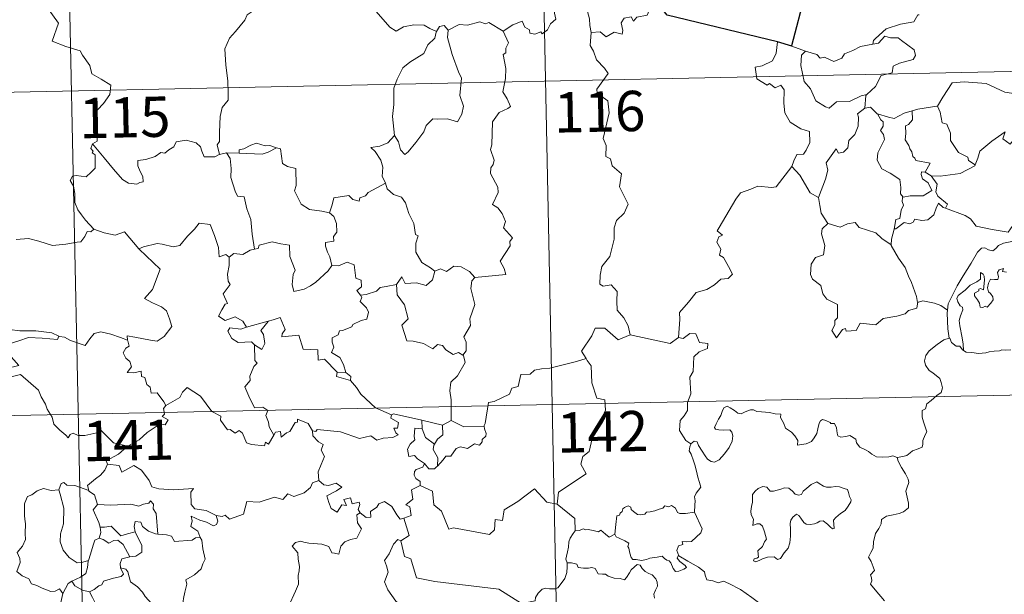
# Model space of a CAD drawing. Units: metres. Extents: x 641166 to 645682, y 711173 to 714235.
# Drawn here: x 641613 to 641797, y 713262 to 713369 of the extents above; entities that cross this region are included whole.
import ezdxf
from ezdxf.enums import TextEntityAlignment as Align

# ---------------------------------------------------------------- set-up
doc = ezdxf.new("R2010")
doc.units = ezdxf.units.M
doc.header["$MEASUREMENT"] = 0
doc.layers.add('Carátula', color=7, linetype='Continuous', lineweight=5)
doc.styles.add('Style-arial', font='arial.shx', dxfattribs={"bigfont": 'arialbig.shx'})

msp = doc.modelspace()

# ---------------------------------------------------------------- linework, layer by layer
at = {"layer": 'Carátula', "color": 7, "linetype": 'Continuous', "lineweight": 5}
for p, q in [((641708.83, 713477.75), (641713.81, 713236.87)), ((641620.57, 713475.92), (641625.55, 713235.04)), ((641446.53, 713351.84), (641976.1, 713362.79)), ((641447.77, 713291.61), (641977.35, 713302.57))]:
    msp.add_line(p, q, dxfattribs=at)
at = {"layer": 'Carátula', "color": 7, "linetype": 'Continuous', "lineweight": 25, "flags": 128}
for points in [[(641759.44, 713372.7), (641758.07, 713367.41), (641757.13, 713363.89), (641757.23, 713363.86)], [(641754.55, 713364.62), (641733.97, 713369.63), (641732.16, 713371.94)], [(641757.23, 713363.86), (641754.55, 713364.62)]]:
    msp.add_lwpolyline(points, dxfattribs=at)
at = {"layer": 'Carátula', "color": 7, "linetype": 'Continuous', "lineweight": 5, "flags": 128}
for points in [[(641618.41, 713371.24), (641620.61, 713368.13), (641619.46, 713364.77), (641621.98, 713363.8), (641624.69, 713362.99), (641625.09, 713362.18), (641626.5, 713360.25), (641626.83, 713358.67), (641628.56, 713357.69), (641630.38, 713356.56), (641630.2, 713354.81), (641629.03, 713353.17), (641627.89, 713351.95), (641627.57, 713350.95), (641627.72, 713348.61), (641627.82, 713346.12), (641626.98, 713345.62)], [(641657.46, 713370.79), (641655.78, 713369.68), (641655.31, 713368.65), (641653.58, 713366.58), (641652.5, 713365.33), (641651.64, 713363.35), (641651.79, 713360.3), (641652.2, 713357.37), (641652.25, 713355.14), (641652.21, 713353.78), (641651.12, 713352.44), (641650.75, 713350.73), (641650.62, 713347.83), (641650.59, 713346.1), (641650.19, 713345.43), (641650.65, 713343.67)], [(641691.05, 713366.56), (641689.8, 713367.12), (641688.73, 713367.73), (641686.79, 713367.82), (641684.92, 713367.46), (641683.5, 713366.61), (641682.33, 713367.35), (641679.39, 713370.77), (641679.29, 713370.8)], [(641703.44, 713366.6), (641705.27, 713367.78), (641706.98, 713368.52), (641707.52, 713367.37), (641708.38, 713366.89), (641708.41, 713366.27), (641709.35, 713366.08), (641710.49, 713366.5), (641710.71, 713366.14), (641711.74, 713366.88), (641712.29, 713368.02), (641713.24, 713368.89), (641713.02, 713370.01), (641713.2, 713371.48), (641714.83, 713372), (641716.42, 713371.04), (641717.91, 713371.23), (641719.14, 713370.27), (641719.52, 713368.93), (641719.61, 713367.66), (641719.86, 713366.35)], [(641732.16, 713371.94), (641731.35, 713372.07), (641730.28, 713369.58), (641728.34, 713369.25), (641727.72, 713368.52), (641727.28, 713369.3), (641725.97, 713369.04), (641725.41, 713368.17), (641725.75, 713366.78), (641725.61, 713366.04), (641724.14, 713366.47), (641722.61, 713365.55), (641721.54, 713366.52), (641719.86, 713366.35)], [(641780.92, 713369.7), (641780.71, 713369.69), (641779.94, 713368.34), (641777.43, 713367.91), (641774.82, 713367.09), (641772.82, 713365.24), (641772.44, 713364.88), (641772.32, 713364.18)], [(641693.23, 713366.79), (641692.45, 713367.69), (641691.6, 713367.5), (641691.05, 713366.56)], [(641703.44, 713366.6), (641700.81, 713368.24), (641700.19, 713368), (641699.13, 713368.37), (641696.82, 713367.77), (641695.26, 713367.89), (641693.23, 713366.79)], [(641691.05, 713366.56), (641691, 713366.47), (641690.74, 713365.31), (641689.4, 713364.07), (641688.65, 713362.47), (641686.05, 713360.87), (641684.76, 713359.8), (641683.71, 713357.68), (641683.11, 713356), (641683.09, 713352.96), (641682.86, 713350.73), (641683.19, 713347.22)], [(641693.23, 713366.79), (641693.07, 713365.42), (641693.96, 713362.29), (641695.11, 713359.08), (641695.72, 713357.86), (641695.36, 713354.65), (641696.08, 713352.67), (641695.76, 713351.2), (641694.95, 713349.73), (641693.09, 713350.32), (641691.29, 713350.24), (641690.34, 713350.32), (641689.1, 713349.03), (641688.68, 713347.85), (641687.16, 713345.92), (641685.79, 713344.18), (641685.14, 713343.67), (641684.31, 713344.52), (641683.94, 713346.01), (641683.19, 713347.22)], [(641698.18, 713320.73), (641703.95, 713321.31), (641703.65, 713322.4), (641702.88, 713323.8), (641704.73, 713326.63), (641704.69, 713327.48), (641705.21, 713328.11), (641703.53, 713329.97), (641703.86, 713331.19), (641703.28, 713332.66), (641702.48, 713333.73), (641701.48, 713334.32), (641702.54, 713336.55), (641702.44, 713337.57), (641701.08, 713340.09), (641701.13, 713341.19), (641701.57, 713341.79), (641701.75, 713342.63), (641701.11, 713344.61), (641701.33, 713345.47), (641701.49, 713349.72), (641702.69, 713351.46), (641704.3, 713352.21), (641704.83, 713352.57), (641704.19, 713354), (641703.38, 713355.3), (641703.87, 713357.81), (641703.96, 713359.68), (641703.47, 713362.31), (641703.95, 713362.61), (641703.98, 713363.47), (641704.43, 713364.45), (641703.44, 713366.6)], [(641719.86, 713366.35), (641719.66, 713363.97), (641720.27, 713362.92), (641720.81, 713361.28), (641722.33, 713359.73), (641723, 713358.73), (641720.89, 713355.8), (641720.99, 713355.06), (641722.97, 713353.66), (641723.2, 713351.39), (641722.1, 713346.65), (641722.66, 713345.35), (641722.57, 713343.31), (641723.44, 713342.82), (641723.74, 713341.53), (641725.51, 713340.03), (641725.12, 713337.63), (641726.74, 713334.38), (641726.01, 713332.75), (641724.59, 713331.38), (641724.12, 713329.98), (641724.1, 713327.9), (641723.32, 713324.67), (641721.81, 713322.82), (641721.52, 713321.19), (641721.49, 713319.48), (641722.1, 713319.12), (641723.55, 713319.4), (641724.69, 713318.16), (641724.61, 713316.36), (641724.68, 713314.69), (641725.91, 713313.21), (641726.76, 713311.72), (641727.13, 713310.06)], [(641772.32, 713364.18), (641773.37, 713364.41), (641774.53, 713365.67), (641775.6, 713365.38), (641777.01, 713365.39), (641777.64, 713364.87), (641780, 713363.18), (641780.27, 713362.09), (641779.8, 713361.38), (641777.29, 713360.65), (641776.07, 713360.1), (641775.91, 713358.88), (641773.88, 713358.38), (641772.82, 713356.34), (641771.18, 713354.85)], [(641754.55, 713364.62), (641754.33, 713362.53), (641753.6, 713361.12), (641751.68, 713360.16), (641750.37, 713359.94), (641750.7, 713357.74), (641752.65, 713356.55), (641753.06, 713356.88), (641754.13, 713356.07), (641755.19, 713356.56), (641755.82, 713355.71), (641755.7, 713353.21), (641755.91, 713351.43), (641756.92, 713349.67), (641758.89, 713348.43), (641760.51, 713347.93), (641760.58, 713345.92), (641759.88, 713344.45), (641759.38, 713343.69), (641758.18, 713343.64), (641757.6, 713342.48), (641757.25, 713341.45)], [(641757.23, 713363.86), (641759.79, 713362.91)], [(641759.79, 713362.91), (641759.79, 713362.91), (641761.86, 713362.26), (641762.48, 713361.58), (641763.29, 713361.76), (641765.06, 713360.96), (641766.56, 713361.63), (641767.06, 713362.42), (641768.58, 713363), (641770.04, 713363.79), (641772.32, 713364.18)], [(641759.79, 713362.91), (641759.04, 713362.14), (641758.9, 713360.25), (641759.51, 713357.26), (641760.72, 713355.86), (641761.68, 713353.67), (641763.52, 713352.53), (641764.19, 713352.31), (641765.56, 713353.49), (641767.96, 713353.55), (641770.12, 713354.57), (641771.18, 713354.85)], [(641784.23, 713352.65), (641784.38, 713352.66), (641785.36, 713354.33), (641787.09, 713356.99), (641789.34, 713357.18), (641793.44, 713356.86), (641796.9, 713355.25), (641799.4, 713354.89), (641800.2, 713354.1), (641800.22, 713351.71), (641799.92, 713348.13), (641797.87, 713345.56)], [(641771.18, 713354.85), (641770.98, 713354.67), (641770.84, 713352.29)], [(641770.84, 713352.29), (641769.46, 713351.22), (641769.63, 713350.58), (641769.6, 713348.93), (641768.95, 713347.39), (641767.84, 713346.26), (641767.67, 713344.91), (641766.85, 713344.1), (641765.94, 713343.92), (641765.48, 713344.72), (641763.64, 713342.13), (641763.91, 713340.72), (641763.48, 713339.09), (641762.17, 713335.66), (641762.18, 713335.64)], [(641770.84, 713352.29), (641771.89, 713352.49), (641773.1, 713351.26), (641773.15, 713351.24)], [(641779.61, 713351.79), (641780.66, 713352.13), (641784.23, 713352.65)], [(641784.38, 713352.66), (641784.85, 713351.56), (641785.2, 713349.53), (641786.11, 713349.3), (641786.8, 713347.66), (641786.78, 713346.24), (641788.26, 713344.02), (641790.03, 713343.16), (641790.13, 713342.55), (641791.39, 713341.74)], [(641773.15, 713351.24), (641773.81, 713350.14), (641774.26, 713349.77), (641774.24, 713348.96), (641773.76, 713348.12), (641774.27, 713347.39), (641774.47, 713346.45), (641773.21, 713343.99), (641773.13, 713342.58), (641773.96, 713340.99), (641775.53, 713340.18), (641777.36, 713339.01), (641777.5, 713337.49), (641777.43, 713336.31), (641777.94, 713335.72)], [(641773.15, 713351.24), (641775.22, 713350.62), (641776.3, 713350.35), (641778.16, 713351.36), (641779.61, 713351.79)], [(641779.61, 713351.79), (641779.68, 713350.12), (641778.92, 713349.22), (641778.37, 713348.98), (641778.46, 713347.54), (641778.3, 713346.42), (641779.01, 713345.36), (641779.22, 713344.69), (641779.55, 713344.17), (641779.73, 713343.29), (641780.11, 713342.95), (641780.31, 713342.52), (641782.98, 713342.06), (641782.07, 713340.34)], [(641683.19, 713347.22), (641681.96, 713345.86), (641680.48, 713345.18), (641678.82, 713344.99), (641679.62, 713344.2), (641680.67, 713342.63), (641681.03, 713341.27), (641680.92, 713339.58), (641681.51, 713338.4), (641681.54, 713338.3)], [(641791.39, 713341.74), (641791.84, 713342.95), (641792.25, 713344.28), (641794.49, 713346.13), (641796.94, 713347.89), (641796.55, 713346.58), (641797.87, 713345.56)], [(641626.98, 713345.62), (641626.65, 713344.8), (641627.09, 713344.29), (641626.92, 713343.98), (641627.47, 713343.6), (641627.45, 713342.19), (641627.48, 713341.12), (641626.71, 713340.37), (641625.81, 713339.5), (641623.95, 713339.74), (641623.21, 713339.63), (641622.79, 713338.8), (641623.41, 713337.76), (641623.65, 713336.39), (641623.69, 713334.74), (641624.21, 713333.35), (641624.9, 713332.42), (641625.66, 713331.44), (641627.2, 713329.74)], [(641650.65, 713343.67), (641650.54, 713343.64), (641649.75, 713343.21), (641647.77, 713343.23), (641647.3, 713344.25), (641647.11, 713345.07), (641646.25, 713345.82), (641644.39, 713346.34), (641642.54, 713346), (641642.09, 713345.08), (641641.2, 713344.53), (641640.45, 713343.92), (641639.71, 713344.06), (641638.66, 713343.29), (641636.89, 713342.71), (641635.39, 713342.57), (641635.39, 713341.52), (641635.84, 713340.49), (641636.32, 713339.59), (641636.39, 713338.57), (641635.76, 713338.46), (641635.25, 713338.11), (641633.67, 713338.29), (641632.55, 713338.99), (641630.89, 713340.94), (641629.12, 713343.06), (641626.98, 713345.62)], [(641661.23, 713344.9), (641660.01, 713345.31), (641659.15, 713345.3), (641657.53, 713345.75), (641656.44, 713345.37), (641655.16, 713344.74), (641654.31, 713344.52), (641654.27, 713343.91)], [(641651.93, 713343.97), (641650.65, 713343.67)], [(641654.27, 713343.91), (641651.93, 713343.97)], [(641651.93, 713343.97), (641652.62, 713342.89), (641652.8, 713341.04), (641652.76, 713339.39), (641653.51, 713336.82), (641653.98, 713335.89), (641655.2, 713335.8), (641655.73, 713333.52), (641656.45, 713331.58), (641656.73, 713328.8), (641657.16, 713326)], [(641654.27, 713343.91), (641658.58, 713343.7), (641659.66, 713344.11), (641661.23, 713344.9)], [(641671.13, 713332.82), (641669.69, 713333.08), (641667.37, 713333.4), (641665.84, 713334.38), (641664.6, 713336.91), (641664.87, 713337.88), (641664.86, 713341.03), (641663.26, 713341.43), (641662.35, 713342.01), (641662, 713344.7), (641661.25, 713344.89), (641661.23, 713344.9)], [(641736.13, 713309.57), (641736.38, 713312.95), (641736.29, 713314.21), (641737.96, 713316.18), (641739.38, 713317.96), (641741.39, 713318.54), (641742.79, 713319.39), (641743.98, 713320.46), (641745.37, 713320.56), (641746.18, 713321.36), (641745.45, 713322.82), (641744.47, 713324.45), (641743.73, 713324.92), (641743.99, 713326.03), (641743.26, 713327.3), (641743.61, 713328.33), (641744.29, 713328.63), (641743.33, 713329.47), (641743.67, 713330.06), (641746.79, 713335.31), (641747.69, 713336.5), (641749.59, 713337.2), (641750.9, 713337.74), (641753.43, 713337.52), (641754.32, 713337.63), (641757.25, 713341.45)], [(641757.25, 713341.45), (641758.71, 713339.82), (641760.62, 713336.51), (641762.18, 713335.64)], [(641783.19, 713339.7), (641784.82, 713339.6), (641788.57, 713340.1), (641791.32, 713341.54), (641791.39, 713341.74)], [(641782.07, 713340.34), (641781.38, 713340.4), (641781.28, 713339.93), (641781.58, 713339.14), (641782.59, 713338.38), (641783.31, 713336.94), (641781.7, 713335.95), (641779.29, 713335.96), (641777.94, 713335.72)], [(641782.07, 713340.34), (641783.19, 713339.7)], [(641785.82, 713333.64), (641786.24, 713334.41), (641784.39, 713335.87), (641784.02, 713336.71), (641784.3, 713338.11), (641783.19, 713339.7)], [(641681.54, 713338.3), (641678.29, 713336.59), (641677.79, 713335.93), (641676.74, 713335.6), (641676.61, 713334.96), (641675.48, 713335.29), (641674.7, 713336.05), (641671.89, 713335.61), (641671.6, 713334.29), (641671.13, 713332.82)], [(641681.54, 713338.3), (641681.82, 713337.27), (641683.03, 713336.23), (641684.54, 713335.72), (641685.26, 713334.68), (641685.87, 713332.7), (641686.81, 713330.79), (641687.15, 713328.76), (641687.64, 713328.5), (641687.17, 713327.15), (641687.17, 713325.48), (641688.28, 713323.53), (641689.92, 713322.58), (641690.7, 713321.94)], [(641762.18, 713335.64), (641762.46, 713334.19), (641762.71, 713332.73), (641763.95, 713330.83)], [(641777.94, 713335.72), (641777.81, 713335.68), (641777.75, 713334.89), (641778.04, 713334.2), (641777.58, 713333.31), (641777.34, 713331.74), (641776.58, 713331.53), (641776.26, 713329.78), (641776.38, 713329.91)], [(641776.26, 713329.78), (641776.61, 713329.79), (641778.14, 713330.99), (641779.19, 713330.75), (641779.79, 713331.07), (641780.11, 713331.59), (641781.43, 713331.37), (641782.53, 713331.49), (641783.65, 713332.39), (641784.13, 713333.66), (641784.53, 713334.62), (641785.42, 713333.78), (641785.82, 713333.64)], [(641671.13, 713332.82), (641671.89, 713332.09), (641672.44, 713330.82), (641672.45, 713329.22), (641671.85, 713328.4), (641671.93, 713327.53), (641670.38, 713327.26), (641670.35, 713326.6), (641670.71, 713325.47), (641671.19, 713324.61), (641671.53, 713322.98)], [(641785.82, 713333.64), (641789.52, 713332.32), (641790.52, 713331.67), (641791.56, 713330.32), (641794.54, 713329.72), (641797.5, 713329.21), (641799.25, 713331.69), (641800.68, 713331.07)], [(641635.66, 713326), (641635.57, 713326.09), (641636.47, 713326.45), (641639.02, 713327.08), (641639.95, 713326.98), (641641.97, 713326.49), (641643.24, 713326.68), (641644.65, 713328.42), (641645.96, 713329.75), (641646.84, 713330.85), (641648.87, 713330.61), (641649.66, 713328.59), (641650.44, 713326.34), (641650.54, 713324.59), (641651.82, 713325.02), (641652.43, 713324.52)], [(641763.95, 713330.83), (641762.87, 713329.82), (641762.77, 713328.88), (641763.36, 713326.71), (641763.14, 713324.99), (641761.63, 713324.5), (641760.8, 713323.22), (641760.71, 713321.31), (641761.05, 713320.42), (641762.65, 713319.23), (641762.98, 713317.7), (641763.71, 713316.69), (641765.72, 713315.69), (641765.71, 713313.22), (641765.22, 713312.71), (641765.21, 713311.91), (641764.7, 713310.9), (641765.55, 713309.51), (641766.68, 713311.04), (641767.19, 713311.27), (641767.34, 713310.77), (641769.18, 713310.85), (641769.96, 713312.26), (641772.86, 713311.93), (641774.24, 713313.12), (641776.75, 713313.54), (641778.36, 713313.96), (641778.93, 713314.59), (641780.48, 713315.02), (641780.69, 713316.19)], [(641763.95, 713330.83), (641763.97, 713330.78), (641766.24, 713330.13), (641767.6, 713330.75), (641769.04, 713330.97), (641769.76, 713330.07), (641772.84, 713329.05), (641773.96, 713328.03), (641775.72, 713326.81)], [(641800.68, 713331.07), (641799.8, 713330.02), (641799.33, 713329.34), (641799.23, 713328.42), (641799.25, 713327.9), (641797.91, 713327.4), (641796.66, 713327.14), (641795.71, 713326.73), (641795.23, 713326.13), (641794.64, 713325.7), (641793.88, 713325.91), (641793.16, 713326.3), (641792.57, 713326.23), (641791.81, 713325.47), (641790.6, 713323.42), (641789.15, 713321.05), (641788.02, 713319.22), (641786.94, 713317.07), (641786.36, 713315.84), (641786.21, 713314.66)], [(641627.2, 713329.74), (641626.64, 713329.26), (641625.99, 713329.31), (641625.51, 713328.41), (641624.79, 713327.42), (641624.09, 713327.34), (641621.98, 713326.93), (641619.51, 713326.72), (641616.94, 713327.5), (641615.03, 713328.01), (641612.75, 713327.85)], [(641627.2, 713329.74), (641627.22, 713329.73), (641629.14, 713329.04), (641631.17, 713328.65), (641632.9, 713329.24), (641635.57, 713326.09)], [(641775.72, 713326.81), (641775.81, 713327.88), (641776.26, 713329.78)], [(641671.53, 713322.98), (641670.87, 713322), (641668.56, 713319.87), (641667.55, 713319.22), (641666.4, 713318.59), (641664.45, 713318.13), (641664.16, 713319.47), (641664.37, 713321.31), (641664.69, 713322.09), (641663.75, 713324.68), (641663.65, 713326.77), (641662.07, 713327.04), (641660.4, 713327.38), (641658.01, 713326.79), (641657.8, 713326.14), (641657.16, 713326)], [(641780.61, 713316.07), (641780.47, 713317.19), (641779.49, 713319.84), (641778.97, 713320.97), (641778.3, 713322.63), (641777.06, 713324.36), (641775.71, 713326.73), (641775.72, 713326.81)], [(641633.51, 713309.09), (641633.44, 713309.88), (641634.82, 713309.63), (641637.76, 713309.07), (641639.02, 713308.9), (641640.31, 713309.79), (641641.74, 713311.62), (641641.28, 713313.05), (641640.75, 713314.52), (641639.81, 713315.29), (641638.16, 713316.06), (641636.66, 713316.84), (641638.14, 713318.52), (641639.54, 713322.32), (641635.66, 713326)], [(641657.16, 713326), (641656.31, 713325.81), (641654.96, 713325.04), (641653.29, 713325.21), (641652.43, 713324.52)], [(641652.43, 713324.52), (641652.44, 713323.01), (641652.11, 713321.4), (641652.21, 713320.09), (641652.63, 713319.44), (641651.28, 713317.7), (641652.08, 713315.89), (641651.68, 713315.76), (641651.07, 713314.7), (641650.45, 713313.57), (641651.65, 713312.72), (641653.52, 713313.44), (641654.94, 713312.63), (641655.65, 713311.5)], [(641671.53, 713322.98), (641671.54, 713322.97), (641672.8, 713322.94), (641674.41, 713323.6), (641675.73, 713323.08), (641676.04, 713320.65), (641677, 713320.25), (641677.07, 713318.99), (641676.17, 713318.3), (641676.9, 713317.48)], [(641683.56, 713319.47), (641684.58, 713320.88), (641685.18, 713319.65), (641687.32, 713319.77), (641689.09, 713319.23), (641690.28, 713320.32), (641690.7, 713321.94)], [(641690.7, 713321.94), (641691.76, 713322.39), (641692.91, 713321.84), (641694.28, 713322.89), (641695.64, 713322.75), (641697.18, 713321.86), (641698.18, 713320.73)], [(641789.17, 713307.17), (641789.13, 713308.35), (641788.93, 713309.52), (641788.5, 713311.77), (641788.4, 713312.76), (641788.65, 713313.64), (641789.08, 713314.73), (641789.02, 713315.22), (641788.58, 713315.48), (641788.13, 713316.23), (641787.98, 713316.81), (641788.23, 713317.38), (641789.48, 713318.4), (641790.46, 713319.35), (641791.66, 713319.93), (641792.37, 713320.42), (641792.35, 713321.7), (641792.83, 713321.35), (641793.07, 713320.97), (641793.09, 713320.24), (641792.95, 713318.48), (641792.35, 713318.71), (641792.04, 713318.58), (641792.04, 713318.24), (641791.26, 713317.82), (641791.24, 713317.33), (641791.83, 713316.61), (641792.15, 713315.95), (641792.31, 713315.22), (641792.78, 713315.15), (641793.2, 713315.42), (641793.6, 713315.2), (641794.3, 713315.94), (641794.73, 713316.6), (641794.67, 713317.15), (641794.23, 713317.77), (641793.88, 713318.07), (641793.68, 713318.81), (641793.87, 713319.67), (641794.25, 713320.42), (641794.98, 713320.35), (641795.6, 713320.38), (641795.7, 713320.89), (641795.55, 713321.68), (641795.86, 713322.2), (641796.67, 713322.43), (641796.44, 713321.89), (641797.2, 713321.72)], [(641683.56, 713319.47), (641681.66, 713319.08), (641680.53, 713318.87), (641679.87, 713318.23), (641677.93, 713317.58), (641676.9, 713317.48)], [(641695.94, 713306.31), (641695.13, 713306.8), (641694.14, 713306.42), (641692.79, 713307.27), (641692.13, 713308.1), (641691.2, 713308.25), (641690.37, 713307.48), (641688.59, 713308.46), (641686.69, 713308.92), (641685.51, 713308.97), (641684.61, 713311.9), (641685.77, 713313.08), (641685.1, 713315.67), (641683.69, 713317.54), (641683.56, 713319.47)], [(641698.18, 713320.73), (641697.59, 713320.14), (641697.42, 713318.73), (641698.2, 713315.69), (641697.23, 713313.05), (641697.37, 713311.81), (641696.12, 713309.69), (641696.54, 713308.71), (641696.59, 713307.08), (641695.94, 713306.31)], [(641676.9, 713317.48), (641677.12, 713317.01), (641676.85, 713316.29), (641678, 713315.11), (641678.38, 713314.27), (641678.08, 713313.02), (641677.02, 713312.73), (641675.44, 713311.98), (641675.29, 713311.55), (641673.5, 713310.86), (641672.99, 713310.82), (641672.72, 713310.09), (641671.61, 713309.5), (641671.63, 713308.72), (641671.93, 713307.77), (641671.5, 713306.81), (641673.05, 713305.87), (641673.7, 713304.52), (641674.13, 713303.06)], [(641786.21, 713314.66), (641784.98, 713315.55), (641783.82, 713315.99), (641781.63, 713316.39), (641780.61, 713316.07)], [(641780.69, 713316.19), (641780.61, 713316.07)], [(641786.21, 713314.66), (641786.13, 713314.1), (641786.25, 713311.17), (641786.52, 713309.46)], [(641655.65, 713311.5), (641659.71, 713312.59), (641659.67, 713312.57)], [(641659.71, 713312.59), (641659.67, 713312.57), (641658.29, 713310.9), (641658.84, 713310.16), (641659.08, 713308.43), (641658.51, 713307.31), (641657.14, 713308.18)], [(641672.53, 713303.09), (641670.15, 713305.54), (641668.97, 713305.37), (641668.94, 713307.29), (641666.21, 713307.38), (641665.41, 713310.01), (641662.26, 713309.7), (641662.27, 713310.27), (641662.87, 713311.05), (641661.91, 713313.33), (641660.62, 713312.87), (641659.71, 713312.59)], [(641605.84, 713310.03), (641606.56, 713309.94), (641608.47, 713310.36), (641609.58, 713310.74), (641611.52, 713311.09), (641613.45, 713310.79), (641616.44, 713310.79), (641619.37, 713310.47), (641620.72, 713309.84)], [(641620.72, 713309.84), (641620.84, 713309.79), (641621.78, 713309.66), (641622.84, 713309), (641625.57, 713308.09), (641626.49, 713309.35), (641627.3, 713310.32), (641628.51, 713310.6), (641630.39, 713310.21), (641632.21, 713309.59), (641633.51, 713309.09)], [(641655.65, 713311.5), (641654.6, 713311.1), (641652.54, 713311.36), (641652.2, 713310.76), (641652.89, 713309.38), (641654.09, 713308.62), (641656.55, 713308.79), (641657.14, 713308.18)], [(641727.13, 713310.06), (641724.87, 713309.12), (641722.37, 713311.31), (641720.62, 713311.32), (641719.94, 713309.88), (641718.07, 713307.06), (641718.89, 713305.68)], [(641738.41, 713289.76), (641737.48, 713290.37), (641736.32, 713292.28), (641736.43, 713294.12), (641737.15, 713294.99), (641737.78, 713295.96), (641737.81, 713297.48), (641738.42, 713299.06), (641738.24, 713302.16), (641738.84, 713303.24), (641738.98, 713305.98), (641739.97, 713306.93), (641741.51, 713307.52), (641741.59, 713308.45), (641740.03, 713308.64), (641739.33, 713310.25), (641738.22, 713310.3), (641737, 713309.37), (641736.13, 713309.57)], [(641620.72, 713309.84), (641620.47, 713309.2), (641617.59, 713309.44), (641615.03, 713309.56), (641613.24, 713308.94), (641611.43, 713308.37), (641610.6, 713307.38), (641611.41, 713306.46), (641613.27, 713304.34), (641612.28, 713304.12), (641609.18, 713303.77), (641607.59, 713302.49)], [(641640.63, 713296.89), (641640.25, 713297.62), (641639.02, 713299.27), (641637.9, 713299.18), (641637.72, 713300.3), (641637.11, 713300.82), (641636.71, 713302.11), (641636.1, 713302.33), (641636.02, 713303.28), (641634.68, 713303.01), (641633.43, 713303.07), (641634.24, 713304.1), (641633.92, 713305.11), (641633.17, 713305.7), (641632.7, 713306.69), (641633.19, 713307.58), (641633.81, 713307.96), (641633.53, 713308.93), (641633.51, 713309.09)], [(641727.13, 713310.06), (641734.59, 713308.45), (641736.13, 713309.57)], [(641776.86, 713287.24), (641777.87, 713287.39), (641778.66, 713287.58), (641779.25, 713288.08), (641779.7, 713288.48), (641780.78, 713288.83), (641781.52, 713289.17), (641781.62, 713289.68), (641781.59, 713290.42), (641782.06, 713291.42), (641782.34, 713292.02), (641781.76, 713293.84), (641781.49, 713294.73), (641781.52, 713296), (641782.12, 713296.31), (641782.36, 713297.2), (641783.18, 713297.87), (641784.24, 713298.77), (641785.04, 713299.33), (641785.27, 713300.23), (641785.02, 713301.21), (641784.77, 713301.93), (641783.47, 713303.01), (641782.78, 713303.42), (641782.12, 713304.42), (641781.94, 713305.24), (641782.15, 713306.23), (641782.83, 713307.12), (641784.26, 713308.28), (641785.53, 713309.16), (641786.52, 713309.46)], [(641786.52, 713309.46), (641786.62, 713309.48), (641786.97, 713308.66), (641787.85, 713307.98), (641788.53, 713307.98), (641788.98, 713307.29), (641789.17, 713307.17)], [(641657.14, 713308.18), (641657.19, 713305.26), (641657.62, 713304.8), (641657, 713304.18), (641656.27, 713302.39), (641656.31, 713301.59), (641655.36, 713300.39), (641656.08, 713298.67), (641657.14, 713296.47), (641658.67, 713296.63), (641659.63, 713295.98), (641659.27, 713295.04), (641659.73, 713293.79), (641659.89, 713292.96), (641660.76, 713291.41)], [(641789.17, 713307.17), (641789.66, 713306.85), (641790.75, 713306.81), (641791.98, 713306.58), (641793.36, 713306.71), (641794, 713306.9), (641794.89, 713307.03), (641795.91, 713307.07), (641796.35, 713307.3), (641797.1, 713307.2), (641798.01, 713307.27)], [(641693.79, 713294.11), (641693.78, 713297.94), (641693.55, 713299.63), (641693.7, 713301.27), (641694.96, 713302.45), (641696.39, 713304.92), (641696.06, 713306.25), (641695.94, 713306.31)], [(641718.89, 713305.68), (641717.11, 713305.11), (641712.17, 713303.88), (641710.61, 713303.72), (641709.27, 713303.52), (641708.46, 713302.75), (641706.73, 713302.71), (641706.23, 713300.43), (641705.05, 713300.14), (641704.61, 713299.03), (641701.76, 713297.63), (641700.71, 713297.47), (641700.12, 713293.56), (641699.91, 713293.21), (641699.93, 713293.08)], [(641718.89, 713305.68), (641719.11, 713305.31), (641719.85, 713304.29), (641719.95, 713301.16), (641720.91, 713298.26), (641722.41, 713297.95), (641722.51, 713296.04), (641721.52, 713293.78), (641720.32, 713292.16), (641719.47, 713288.33), (641718.29, 713287.43), (641717.93, 713285.97), (641718.89, 713284.19), (641713.75, 713280.74), (641713.52, 713278.52)], [(641672.53, 713303.09), (641672.4, 713302.33), (641674.99, 713301.56)], [(641674.13, 713303.06), (641672.53, 713303.09)], [(641674.13, 713303.06), (641675.09, 713302.3), (641674.99, 713301.56)], [(641607.59, 713302.49), (641608.24, 713302.23), (641610.03, 713302.4), (641612.05, 713302.32), (641613.56, 713302.66), (641616.89, 713299.79), (641617.38, 713298.54), (641618.24, 713297.17), (641618.52, 713296.25), (641619.44, 713294.72), (641619.76, 713293.41), (641620.88, 713292.34), (641621.98, 713291.36), (641622.41, 713290.9), (641622.81, 713291.5), (641623.34, 713291.76), (641624.29, 713291.33), (641625.55, 713291.32), (641626.63, 713291.57), (641627.76, 713291.84), (641628.56, 713292.28), (641630.85, 713289.95), (641633.56, 713289.31)], [(641674.99, 713301.56), (641676.14, 713300.26), (641676.96, 713299.01), (641679.67, 713296.5), (641682.65, 713295.2)], [(641660.76, 713291.41), (641659.77, 713289.7), (641659.17, 713290.11), (641659.01, 713289.41), (641656.61, 713289.66), (641655.63, 713289.98), (641654.93, 713291.78), (641654.31, 713292.27), (641653.55, 713291.74), (641652.6, 713292.46), (641652.13, 713292.4), (641650.8, 713294.19), (641650.89, 713294.93), (641649.19, 713295.77), (641647.11, 713298.62), (641644.58, 713300.29), (641643.73, 713299.42), (641643.22, 713298.4), (641640.63, 713296.89)], [(641640.63, 713296.89), (641640.62, 713296.88), (641640.16, 713296.32), (641640.37, 713295.28), (641639.96, 713294.86), (641641.07, 713294.21), (641640.47, 713293.3), (641639.56, 713293.52), (641637.16, 713291.88), (641635.66, 713290.54), (641633.56, 713289.31)], [(641738.41, 713289.76), (641739.04, 713290.27), (641739.58, 713290.15), (641739.83, 713289.47), (641740.49, 713288.41), (641741.08, 713287.55), (641741.52, 713286.9), (641742.2, 713286.45), (641742.81, 713286.34), (641743.66, 713286.82), (641744.71, 713287.89), (641745.57, 713289.11), (641746.08, 713290.24), (641746.24, 713291.23), (641746.06, 713291.93), (641745.66, 713292.36), (641744.55, 713292.32), (641743.62, 713292.35), (641743.01, 713292.48), (641742.79, 713292.83), (641743.14, 713293.49), (641743.57, 713294.37), (641744.02, 713295.03), (641744.22, 713295.79), (641744.58, 713296.45), (641745.19, 713296.8), (641745.73, 713296.48), (641746.53, 713295.98), (641747.19, 713295.49), (641747.81, 713295.38), (641748.54, 713295.71), (641749.52, 713296.11), (641750.06, 713296.1), (641750.7, 713295.8), (641751.59, 713295.74), (641753.03, 713295.61), (641754.09, 713295.38), (641755.19, 713295.3), (641755.13, 713294.68), (641755.72, 713293.53), (641756.07, 713292.71), (641757.14, 713291.92), (641757.77, 713291.29), (641758.31, 713290.38), (641758.25, 713289.51), (641759.05, 713289.66), (641759.92, 713289.78), (641760.86, 713290.18), (641761.41, 713290.86), (641761.86, 713291.68), (641762.09, 713292.54), (641762.32, 713293.64), (641762.54, 713294.07), (641762.94, 713294.31), (641763.58, 713294.09), (641764.34, 713293.73), (641764.5, 713293.56), (641765.18, 713293.54), (641765.57, 713292.74), (641765.67, 713291.77), (641765.79, 713291.26), (641766.34, 713291.04), (641767.25, 713291.14), (641768.02, 713291.35), (641769.14, 713290.64), (641769.26, 713289.96), (641769.91, 713289.13), (641771.04, 713288.62), (641771.53, 713288.36), (641772.13, 713287.82), (641773, 713287.37), (641774.09, 713287.3), (641775.28, 713287.34), (641776.05, 713287.52), (641776.86, 713287.24)], [(641660.76, 713291.41), (641661.07, 713291.97), (641661.97, 713292.05), (641662.1, 713291.03), (641663.13, 713291.82), (641663.73, 713292.04), (641664.72, 713293.72), (641665.13, 713293.81), (641665.12, 713294.34), (641667.16, 713293.57), (641667.93, 713292.19)], [(641682.65, 713295.2), (641682.51, 713294.54), (641683.98, 713293.74), (641683.8, 713292.67), (641683.12, 713292.66), (641683.46, 713291.84), (641683.87, 713291.43), (641682.91, 713290.95), (641681.11, 713290.81), (641679.9, 713290.44), (641678.78, 713291.29), (641676.71, 713290.79), (641673.14, 713292.01), (641668.82, 713292.46), (641668.59, 713292.04), (641667.93, 713292.19)], [(641682.65, 713295.2), (641683.04, 713295.36), (641688.33, 713294.16)], [(641688.38, 713292.55), (641688.33, 713294.16)], [(641688.33, 713294.16), (641692.15, 713293.25)], [(641693.79, 713294.11), (641692.15, 713293.25)], [(641699.93, 713293.08), (641696.11, 713292.92), (641693.79, 713294.11)], [(641667.93, 713292.19), (641668.03, 713291.28), (641669.03, 713290.15), (641669.95, 713289.62), (641669.55, 713288.58), (641670.18, 713287.41), (641669.58, 713285.93), (641668.99, 713284.56), (641669.15, 713282.97)], [(641688.78, 713286.08), (641687.47, 713286.98), (641686.91, 713287.58), (641685.86, 713287.43), (641685.65, 713288.76), (641686.13, 713289.71), (641687.02, 713290.49), (641686.88, 713291.14), (641687.01, 713292.69), (641688.38, 713292.55)], [(641688.38, 713292.55), (641689, 713290.98), (641690.65, 713289.72)], [(641692.15, 713293.25), (641692.2, 713291.43), (641691.2, 713290.64), (641690.65, 713289.72)], [(641699.93, 713293.08), (641699.95, 713292.58), (641700.27, 713291.69), (641700.21, 713291.21), (641699.57, 713290.59), (641699.53, 713290.16), (641699.05, 713289.54), (641698.13, 713289.79), (641696.83, 713288.92), (641695.49, 713289.24), (641694.72, 713288.93), (641693.73, 713287.5), (641692.77, 713287.45), (641692.3, 713286.76), (641691.2, 713285.63)], [(641633.56, 713289.31), (641633.35, 713289.19), (641631.79, 713287.83), (641629.54, 713286.59), (641629.79, 713285.97)], [(641690.65, 713289.72), (641690.52, 713289.5), (641690.42, 713288.74), (641691.29, 713287.18), (641691.2, 713285.63)], [(641739.07, 713277.03), (641739.18, 713278.33), (641739.24, 713279.14), (641739.1, 713279.9), (641739.41, 713280.6), (641740.29, 713281.7), (641740.05, 713282.55), (641739.69, 713283.55), (641739.46, 713284.67), (641739.13, 713285.84), (641738.88, 713286.63), (641738.49, 713287.84), (641738.12, 713288.46), (641738.22, 713289.23), (641738.39, 713289.73), (641738.41, 713289.76)], [(641776.86, 713287.24), (641777.04, 713286.55), (641777.64, 713285.38), (641778.41, 713284.21), (641778.9, 713283.21), (641778.99, 713282.56), (641778.67, 713281.54), (641778.44, 713280.96), (641778.7, 713279.86), (641778.98, 713278.69), (641778.94, 713277.88)], [(641629.79, 713285.97), (641629.25, 713284.84), (641628.47, 713283.95), (641627.5, 713283.27), (641626.06, 713281.98), (641626.29, 713281.05)], [(641629.79, 713285.97), (641631.91, 713285.74), (641632.43, 713284.48), (641634.65, 713285.71), (641636.12, 713284.85), (641637.49, 713282.92), (641638.01, 713281.77), (641639.32, 713281.37), (641642.05, 713281.2), (641645.76, 713281.43), (641645.29, 713280.74), (641645.33, 713278.45), (641646.04, 713277.68), (641648.11, 713277.38), (641649.97, 713276.45)], [(641688.78, 713286.08), (641688.52, 713285.4), (641687.28, 713284.99), (641686.97, 713284.59), (641686.88, 713283.93), (641687.2, 713283.33), (641687.97, 713282.73), (641687.98, 713282.03)], [(641691.2, 713285.63), (641691.02, 713285.51), (641690.66, 713285.1), (641689.64, 713285.12), (641688.78, 713286.08)], [(641649.97, 713276.45), (641651.11, 713276.22), (641651.69, 713276.51), (641652.48, 713275.75), (641655.07, 713276.66), (641655.71, 713279), (641658, 713278.93), (641660.87, 713279.82), (641662.39, 713279.42), (641663.34, 713280.48), (641664.49, 713279.95), (641666.41, 713280.67), (641667.56, 713281.65), (641667.95, 713282.48), (641669.15, 713282.97)], [(641669.15, 713282.97), (641670.06, 713282.16), (641670.91, 713282.01), (641672.33, 713282.45), (641673.41, 713281.67), (641672.4, 713281), (641670.64, 713280.08), (641670.99, 713278.82), (641671.4, 713277.72), (641672.53, 713277.07), (641673.4, 713278.38), (641674.3, 713278.26), (641673.77, 713279.4), (641675.04, 713279.72), (641675.34, 713278.59), (641676.61, 713278.89), (641676.76, 713278.5), (641676.42, 713277.57), (641676.79, 713276.92), (641676.79, 713276.92)], [(641761.87, 713282.72), (641760.85, 713282.22), (641760, 713281.49), (641759.36, 713280.93), (641759.01, 713280.35), (641758.45, 713280.2), (641757.84, 713280.42), (641757.36, 713280.96), (641756.67, 713281.52), (641755.88, 713281.56), (641755.17, 713281.3), (641753.83, 713280.95), (641753.18, 713280.96), (641752.57, 713281.7), (641751.82, 713281.83), (641750.95, 713281.44), (641750.38, 713280.96), (641749.87, 713280.35), (641749.9, 713279.48), (641749.9, 713278.89), (641749.69, 713278.09), (641749.58, 713277.26), (641749.64, 713276.52), (641750.06, 713275.73), (641749.97, 713274.58), (641750.72, 713274.88), (641751.24, 713274.89), (641751.74, 713274.42), (641752.12, 713273.38), (641752.52, 713272.02), (641752.11, 713271.54), (641751.76, 713270.62), (641750.91, 713269.85), (641751.04, 713268.66), (641750.7, 713268.46), (641750.2, 713268.36), (641750.11, 713267.99), (641750.54, 713267.81), (641751.27, 713268.09), (641751.77, 713268.37), (641752.7, 713268.64), (641753.93, 713268.73), (641754.58, 713268.25), (641755.08, 713268.42), (641755.8, 713269.44), (641756.53, 713270.36), (641756.82, 713271.34), (641756.98, 713272.58), (641756.98, 713273.85), (641756.88, 713274.96), (641757.01, 713275.53), (641757.39, 713276.14), (641758.08, 713276.67), (641758.54, 713276.45), (641758.87, 713275.94), (641759.48, 713275.09), (641759.91, 713274.79), (641760.64, 713274.73), (641761.43, 713274.84), (641761.95, 713275.03), (641762.41, 713275.36), (641763.08, 713275.43), (641763.89, 713274.81), (641764.37, 713274.33), (641764.79, 713273.94), (641765.12, 713273.98), (641765, 713275.55), (641765.39, 713276.04), (641766.27, 713276.77), (641767.14, 713277.36), (641767.72, 713278.15), (641768.19, 713278.95), (641768.26, 713279.35), (641767.94, 713279.94), (641767.77, 713280.68), (641767.59, 713281.26), (641766.95, 713281.46), (641766.12, 713281.78), (641765.35, 713281.8), (641764.53, 713281.72), (641763.69, 713281.69), (641763.09, 713281.87), (641762.34, 713282.36), (641761.87, 713282.72)], [(641620.7, 713281.18), (641619.29, 713281.07), (641617.86, 713281.43), (641616.63, 713281.01), (641615.65, 713280.29), (641614.88, 713279.95), (641614.37, 713278.78)], [(641626.29, 713281.05), (641623.67, 713282.04), (641622.17, 713282.05), (641621.65, 713282.54), (641621.15, 713282.41), (641620.7, 713281.18)], [(641620.7, 713281.18), (641620.94, 713280.39), (641621.65, 713277.76), (641621.59, 713274.84), (641621.02, 713273), (641620.95, 713271.54), (641621.5, 713269.96), (641622.61, 713268.61), (641624.08, 713267.58), (641625.18, 713267.74), (641626.22, 713268.02)], [(641626.29, 713281.05), (641626.3, 713280.97), (641627.31, 713280.25), (641627.89, 713278.5)], [(641687.98, 713282.03), (641686.39, 713281.18), (641686.61, 713279.49), (641685.35, 713278.43), (641686.05, 713278.04), (641686.29, 713276.45), (641684.95, 713275.91)], [(641713.52, 713278.52), (641711.61, 713278.93), (641709.27, 713281.37), (641706.2, 713279.06), (641703.63, 713277.5), (641703.31, 713275.48), (641701.98, 713275.65), (641701.86, 713273.73), (641700.88, 713272.87), (641694.2, 713274.15), (641693.33, 713273.89), (641691.95, 713277.25), (641690.54, 713278.43), (641690.27, 713280.93), (641687.98, 713282.03)], [(641627.89, 713278.5), (641630.36, 713278.34), (641634.12, 713278.56), (641635.58, 713278.15), (641636.48, 713278.56), (641637.43, 713278.74), (641637.77, 713279.16), (641638.3, 713278.52), (641638.24, 713277.65), (641638.84, 713276.77), (641639.11, 713272.97)], [(641676.79, 713276.92), (641677.94, 713276.07), (641678.79, 713276.1), (641678.73, 713277.17), (641679.93, 713277.95), (641680.32, 713278.61), (641681.37, 713279.04), (641682.7, 713278.1), (641683.62, 713276.56), (641684.29, 713275.74), (641684.95, 713275.91)], [(641614.37, 713278.78), (641614.3, 713278.61), (641614.32, 713276.42), (641614.34, 713275.74), (641614.5, 713274.86), (641614.43, 713273.09), (641614.49, 713271.95), (641613.95, 713270.71), (641612.93, 713269.52), (641613.46, 713268.43), (641613.47, 713267.64), (641612.86, 713265.97), (641613.87, 713265.18), (641615.11, 713264.6), (641615.6, 713263.67), (641616.57, 713263.39), (641617.62, 713262.9), (641619.18, 713262.29), (641620.04, 713262.36), (641620.83, 713262.77), (641621.43, 713261.91)], [(641627.89, 713278.5), (641627.12, 713277.46), (641628.16, 713275.14), (641628.4, 713274.26), (641628.42, 713274.26)], [(641713.52, 713278.52), (641716.81, 713275.86), (641716.88, 713273.56)], [(641724.28, 713272.93), (641724.43, 713274.77), (641724.64, 713276.35), (641725.1, 713276.47), (641725.22, 713276.83), (641725.62, 713277.16), (641725.73, 713277.67), (641726.08, 713277.93), (641726.76, 713278.21), (641727.24, 713277.96), (641727.32, 713277.57), (641727.75, 713277.17), (641728.45, 713276.59), (641729.1, 713276.54), (641729.81, 713276.64), (641730.13, 713277.02), (641730.86, 713277.08), (641731.72, 713277.28), (641732.51, 713277.59), (641733.18, 713277.8), (641733.54, 713278.21), (641734.22, 713278.03), (641734.79, 713278.27), (641735.56, 713277.81), (641735.91, 713276.97), (641736.34, 713276.81), (641737.42, 713276.82), (641739.07, 713277.03)], [(641778.94, 713277.88), (641778.05, 713277.09), (641777.22, 713276.77), (641776.09, 713276.53), (641774.85, 713276.28), (641773.93, 713275.7), (641773.84, 713274.9), (641773.44, 713274.02), (641772.83, 713273.06), (641772.42, 713271.51), (641772.34, 713270.34), (641771.94, 713269.52), (641771.49, 713268.69), (641772.01, 713267.84), (641772.35, 713266.85), (641772.62, 713266.19), (641771.88, 713265.37), (641772.08, 713264.79), (641772.09, 713264.28), (641771.87, 713263.62), (641772.74, 713262.56), (641774.46, 713260.53)], [(641639.11, 713272.97), (641638.72, 713273), (641637.37, 713273.48), (641636.27, 713274.36), (641635.95, 713275.15), (641634.91, 713275.3), (641634.75, 713274.37), (641634.93, 713273.37), (641634.93, 713273.36)], [(641649.97, 713276.45), (641650.29, 713275.36), (641650.09, 713274.74), (641649.53, 713274.5), (641648.2, 713275.2), (641646.97, 713275.55), (641645.36, 713276.31), (641645.55, 713275.4), (641645.28, 713274.36), (641646.61, 713273.5), (641646.93, 713272.54), (641647.05, 713272.34)], [(641676.79, 713276.92), (641676.19, 713276.52), (641676.3, 713275.03), (641677.04, 713273.93), (641676.17, 713272.2), (641675, 713271.95), (641673.95, 713271.52), (641673.2, 713270.68), (641672.84, 713269.21), (641672.04, 713269.42), (641671.55, 713269.46), (641670.99, 713270.65), (641669.65, 713271.09), (641667.26, 713271.27), (641666.31, 713271.43), (641665.74, 713271.64), (641664.76, 713271.42), (641664.15, 713270.7), (641665.22, 713269.45), (641665.25, 713268.32), (641665.51, 713266.91), (641665.44, 713266.09), (641665.3, 713265.26), (641665.32, 713263.64), (641664.78, 713262.35), (641663.48, 713259.48)], [(641684.95, 713275.91), (641685.94, 713272.68), (641684.39, 713271.72)], [(641739.07, 713277.03), (641739.49, 713276.26), (641740.15, 713274.74), (641740.5, 713273.92), (641740.27, 713273.22), (641739.43, 713272.39), (641738.53, 713271.61), (641737.69, 713271.51), (641736.81, 713271.57), (641736.92, 713271.04), (641736.11, 713270.76), (641735.78, 713269.9), (641736.17, 713268.88)], [(641628.42, 713274.26), (641628.5, 713273.27), (641628.23, 713272.22)], [(641628.42, 713274.26), (641629.21, 713274.28), (641630.47, 713274.43), (641631.19, 713273.72), (641632.25, 713272.66), (641633.46, 713272.99), (641634.93, 713273.36)], [(641716.88, 713273.56), (641716.51, 713273.05), (641715.95, 713272.18), (641715.68, 713271.5), (641715.64, 713270.52), (641715.46, 713269.65), (641715.26, 713268.86), (641715.13, 713268.28), (641715.39, 713267.63)], [(641724.28, 713272.93), (641723.2, 713272.38), (641722.54, 713272.95), (641721.62, 713273.66), (641721.21, 713273.35), (641720.2, 713273.6), (641719.26, 713273.83), (641718.79, 713273.76), (641718.4, 713273.91), (641717.62, 713273.63), (641716.9, 713273.58), (641716.88, 713273.56)], [(641628.23, 713272.22), (641627.42, 713271.84), (641627.12, 713270.87), (641626.57, 713269.22), (641626.22, 713268.02)], [(641628.23, 713272.22), (641628.95, 713271.94), (641629.98, 713271.26), (641630.95, 713271.79), (641631.66, 713271.81), (641632.66, 713271.04), (641633.95, 713268.74)], [(641634.93, 713273.36), (641635.84, 713271.45), (641636.15, 713270.88), (641636.13, 713269.58), (641635.06, 713268.83), (641633.95, 713268.74)], [(641647.05, 713272.34), (641646.18, 713272.26), (641645.56, 713271.81), (641642.22, 713271.58), (641641.67, 713272.55), (641640.77, 713272.82), (641639.11, 713272.97)], [(641647.05, 713272.34), (641647.36, 713271.82), (641647.53, 713270.21), (641647.98, 713268.31), (641647.49, 713267.44), (641647.19, 713266.5), (641645.95, 713265.35), (641644.34, 713264.46), (641644.51, 713263.64), (641644.15, 713262.15), (641643.94, 713260.95), (641643.79, 713259.99), (641642.7, 713259.42), (641642.9, 713259.28)], [(641684.39, 713271.72), (641683.83, 713271.94), (641683.03, 713271.08), (641682.24, 713269.3), (641681.38, 713268.07), (641681.75, 713267.02), (641682.06, 713265.84), (641681.37, 713264.07), (641681.96, 713262.6), (641683.47, 713260.46), (641685.38, 713258.87), (641685.54, 713256.59), (641685.68, 713254.61), (641684.95, 713253.29), (641685.13, 713251.82), (641684.95, 713250.69), (641684.96, 713250.68)], [(641684.39, 713271.72), (641685.07, 713268.78), (641686.27, 713268.36), (641687.33, 713264.83), (641690.7, 713264.12), (641702.66, 713262.71), (641706.87, 713260.02), (641709.4, 713260.56)], [(641736.17, 713268.88), (641736.08, 713268.93), (641735.84, 713268.49), (641736.39, 713267.84), (641737.37, 713267.11), (641737.58, 713266.75), (641737.08, 713266.44), (641736.17, 713266.04), (641735.53, 713265.99), (641735.13, 713266.56), (641734.66, 713267.63), (641734.39, 713267.97), (641733.93, 713268.1), (641733.48, 713268.43), (641733.05, 713268.83), (641732.13, 713268.65), (641730.78, 713268.47), (641730.13, 713268.21), (641729.2, 713268.04), (641728.21, 713268.21), (641727.59, 713268.22), (641727.29, 713268.59), (641727.03, 713269.39), (641726.84, 713270.33), (641726.67, 713270.64), (641726.83, 713271.27), (641726.1, 713271.71), (641725.09, 713272.22), (641724.53, 713272.47), (641724.28, 713272.93)], [(641626.22, 713268.02), (641626.18, 713267.92), (641626.05, 713266.74), (641625.7, 713265.62), (641624.74, 713264.96), (641623.12, 713264.17)], [(641633.95, 713268.74), (641633.91, 713268.72), (641632.42, 713268.35), (641632.14, 713267.47), (641632.21, 713266.7)], [(641759.6, 713252.96), (641758.97, 713253.63), (641757.81, 713255.45), (641756.99, 713256.28), (641755.46, 713256.97), (641753.73, 713258.27), (641752.03, 713259.48), (641749.74, 713261.15), (641747.65, 713262.65), (641745.48, 713263.75), (641744.49, 713264.2), (641743.48, 713263.86), (641742.49, 713264.23), (641741.36, 713264.44), (641741.07, 713265.33), (641740.96, 713265.93), (641739.82, 713266.79), (641737.88, 713267.93), (641736.17, 713268.88)], [(641632.21, 713266.7), (641632.75, 713265.47), (641632.31, 713265.05), (641630.9, 713264.76), (641629.02, 713264.2), (641628.72, 713263.51), (641628.13, 713263.33), (641627.27, 713262.67), (641626.4, 713262.19)], [(641632.21, 713266.7), (641633.19, 713266.44), (641633.55, 713265.92), (641634.04, 713264.06), (641635.36, 713263.12), (641636.3, 713262.17), (641636.8, 713261.36), (641639.29, 713258.53)], [(641715.39, 713267.63), (641715.36, 713266.85), (641715.3, 713265.79), (641714.93, 713264.71), (641714.07, 713263.48), (641713.63, 713262.95), (641713.11, 713262.77), (641712.06, 713262.78), (641711.4, 713262.88), (641710.74, 713262.73), (641710, 713261.94), (641709.5, 713261.15), (641709.4, 713260.56)], [(641715.39, 713267.63), (641716.19, 713267.59), (641717.19, 713267.35), (641717.45, 713266.73), (641718.42, 713266.62), (641719.34, 713266.62), (641720, 713266.73), (641720.58, 713266.55), (641721.12, 713265.55), (641721.93, 713265.52), (641722.54, 713265.51), (641723.03, 713265.13), (641724.14, 713264.78), (641725.26, 713264.66), (641726.04, 713264.45), (641726.43, 713264.89), (641726.96, 713265.73), (641727.3, 713266.33), (641727.93, 713266.85), (641728.4, 713267.28), (641728.98, 713267.17), (641729.33, 713266.57), (641729.92, 713266.01), (641730.61, 713265.64), (641731.19, 713265.4), (641731.91, 713264.64), (641732.16, 713264), (641732.23, 713263.29), (641731.83, 713262.52), (641731.53, 713261.77), (641731.64, 713261.02)], [(641623.12, 713264.17), (641622.41, 713263.76), (641621.43, 713261.91)], [(641623.12, 713264.17), (641623.67, 713263.35), (641625.13, 713262.53), (641626.4, 713262.19)], [(641621.43, 713261.91), (641621.42, 713261.9), (641621.05, 713260.19), (641620.24, 713258.23), (641618.98, 713256.26), (641618.68, 713255.6), (641618.06, 713255.96), (641617.63, 713255.12), (641616.89, 713254.75), (641616.47, 713255.14), (641615.49, 713253.94), (641615.75, 713252.35), (641615.83, 713251.24), (641616.41, 713249.24), (641616.41, 713247.31), (641616.64, 713246.19)], [(641626.4, 713262.19), (641626.98, 713261.14), (641627.48, 713260.16), (641627.5, 713259.24), (641628.46, 713258.52), (641628.21, 713257.47), (641628.26, 713256.52), (641628.62, 713256.37)]]:
    msp.add_lwpolyline(points, dxfattribs=at)
at = {"layer": 'Carátula', "color": 7, "linetype": 'Continuous', "lineweight": 5}
msp.add_3dface([(641227.54, 711173.09), (645681.58, 711265.17), (645620.19, 714234.55), (641166.15, 714142.46)], dxfattribs=at)

# ---------------------------------------------------------------- texts
at = {"layer": 'Carátula', "color": 7, "linetype": 'Continuous', "lineweight": 15, "style": 'Style-arial'}
for s, p in [('115', (641632.97, 713350.58)), ('116', (641721.42, 713351.64)), ('142', (641721.97, 713292.03)), ('141', (641633.64, 713290.42))]:
    msp.add_text(s, height=7.5, rotation=1.1844, dxfattribs=at).set_placement(p, align=Align.MIDDLE_CENTER)

doc.saveas('drawing.dxf')
